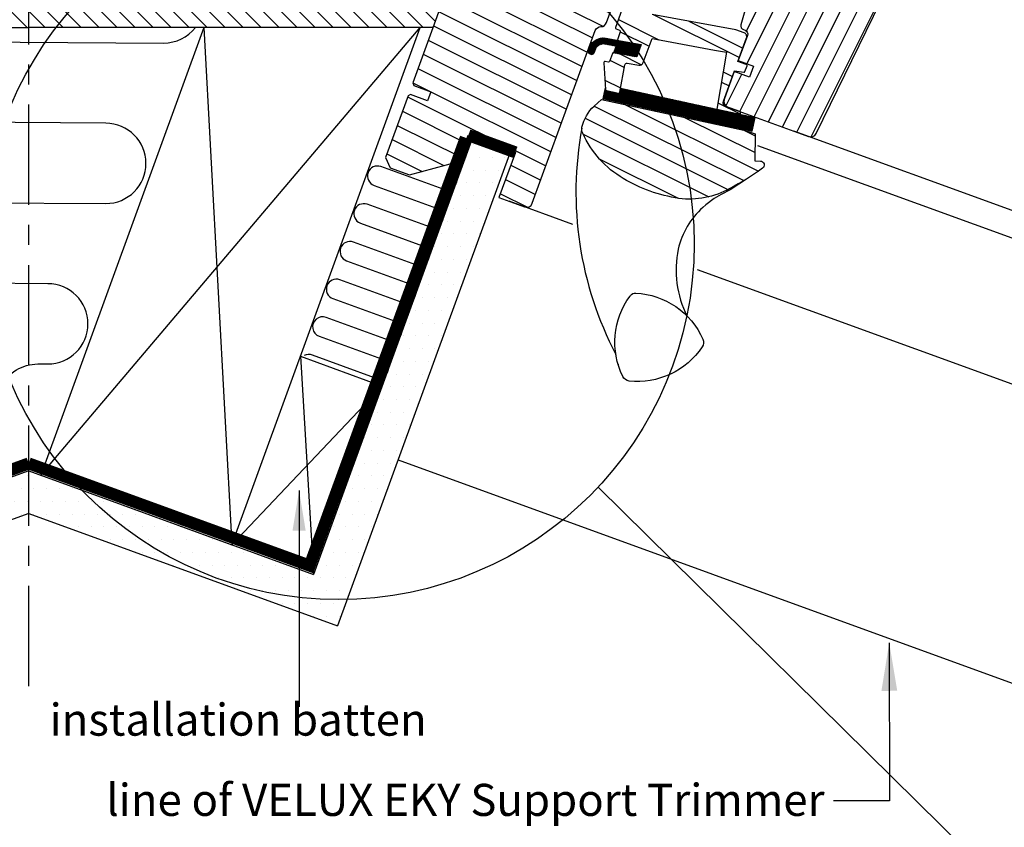
# Model space of a CAD drawing. Units: millimetres. Extents: x 3678 to 5603, y 11256 to 12498.
# Drawn here: x 4942 to 5187, y 12098 to 12299 of the extents above; entities that cross this region are included whole.
import ezdxf

# ---------------------------------------------------------------- set-up
doc = ezdxf.new("R2010")
doc.units = ezdxf.units.MM
doc.linetypes.add('CENTER', pattern=[2, 1.25, -0.25, 0.25, -0.25])
doc.linetypes.add('HIDDEN', pattern=[9.524999999999999, 6.35, -3.175])
doc.layers.get('0').update_dxf_attribs({"lineweight": 25})
for name, color, linetype in [('VELUX_GASKET', 1, 'Continuous'), ('VELUX_HATCH', 7, 'Continuous'), ('VELUX_INFO', 7, 'Continuous'), ('VELUX_INSULATION', 1, 'Continuous'), ('VELUX_ROOFCONSTRUCTION', 7, 'Continuous'), ('VELUX_ROOFWINDOW', 7, 'Continuous'), ('VELUX_RUDE_59', 1, 'Continuous'), ('VELUX_TEXT_ENGLISH', 7, 'Continuous'), ('VELUX_VAPOUR-BARRIER', 1, 'HIDDEN')]:
    doc.layers.add(name, color=color, linetype=linetype)
doc.styles.add('Arial', font='arial.ttf')
doc.styles.add('Verdana', font='verdana.ttf')
doc.dimstyles.new('bips - 2.0', dxfattribs={"dimtxt": 10, "dimasz": 10, "dimexe": 1, "dimexo": 2, "dimgap": 25, "dimtad": 1, "dimtih": 1, "dimtoh": 1, "dimdec": 0, "dimzin": 1, "dimtxsty": 'Arial', "dimcen": 3, "dimdle": 1, "dimse1": 1, "dimse2": 1, "dimclrd": 256, "dimclrt": 256, "dimadec": 0, "dimazin": 0, "dimtfac": 1, "dimtdec": 0, "dimtmove": 2, "dimatfit": 3, "dimfxl": 1, "dimtolj": 1, "dimtzin": 1, "dimarcsym": 0})
doc.dimstyles.new('VERDANA', dxfattribs={"dimtxt": 8, "dimasz": 12, "dimexe": 2, "dimexo": 0, "dimgap": 2, "dimtad": 1, "dimdec": 0, "dimzin": 0, "dimdsep": 46, "dimtxsty": 'Verdana', "dimcen": 0.09, "dimclrd": 256, "dimclre": 256, "dimclrt": 256, "dimadec": 0, "dimazin": 0, "dimtfac": 1, "dimtdec": 0, "dimtix": 1, "dimtmove": 0, "dimatfit": 3, "dimfxl": 1, "dimtolj": 1, "dimtzin": 0, "dimarcsym": 0})
pattern_1 = [(135, (-21997.99020492253, 8234.503703993192), (-2.245064030267288, -2.245064030267288), [])]
pattern_2 = [(0, (0, 0), (1.5875, 3.175), [0, -3.175])]

# ---------------------------------------------------------------- blocks, each defined once
blk = doc.blocks.new('A$C0DCA5DB7')
at = {"layer": 'VELUX_GASKET'}
h = blk.add_hatch(dxfattribs=at)
h.set_pattern_fill('ANSI31', color=1, scale=0.9999999999999999, angle=-71.50000000000004, style=0)
h.set_pattern_definition([(333.4999999999998, (-6292.574886244991, -10423.64601376824), (0.05577472663872621, 0.1118667952002531), [])])
h.paths.add_polyline_path([(52.36200788946735, 179.7866175098425), (51.9824901637412, 178.7297804901191, -0.7811783471211707), (50.5707577788171, 179.2367436775021), (50.97379671615272, 180.35907984388, -0.3304123723952296), (54.82387675142672, 182.4910159752908), (63.7717280591778, 180.8326297597196), (62.67727367841962, 177.8256115053809), (56.9048653562586, 178.7915813746931), (57.51458668831583, 180.4667769666812), (54.59279267899001, 181.0082994778568, -0.01645980898542888), (54.7355377759468, 180.9866755947805), (54.55052346318553, 181.0161336139408), (54.59279267897455, 181.0082994778586, 0.319479230203311)])
h = blk.add_hatch(dxfattribs=at)
h.set_pattern_fill('ANSI31', color=1, scale=0.9999999999999999, angle=-71.50000000000004, style=0)
h.set_pattern_definition([(333.4999999999998, (-6758.702995165102, -11144.29751916549), (0.05577472663872621, 0.1118667952002531), [])])
edge = h.paths.add_edge_path()
edge.add_line((54.85761990103856, 170.1013458074467), (54.88964918804322, 169.6433056635578))
edge.add_arc((55.1889184031179, 169.6642326056772), 0.3000000000000125, 543.9999999999295, 617.7500000000075)
edge.add_line((55.12526510147291, 169.3710632737366), (58.10578832770625, 168.7239282452192))
edge.add_line((58.10578832770807, 168.7239282452174), (58.11173688558574, 168.7236013742277))
edge.add_line((58.11173688558392, 168.7236013742313), (58.1206586402559, 168.7231104551156))
edge.add_line((58.12065864025681, 168.7231104551174), (58.13005737617368, 168.7225925820931))
edge.add_arc((58.14611351082021, 169.0221626081966), 0.2999999999999984, 266.9320383096695, 349.4999999999775)
edge.add_line((58.44108998309002, 168.9674919505487), (58.62326461804787, 169.9504183221961))
edge.add_line((58.62326461804878, 169.9504183221961), (92.13063457481167, 162.6752551489244))
edge.add_line((92.13063457481258, 162.6752551489244), (91.38801272226556, 159.2549462763036))
edge.add_line((91.38801272226556, 159.2549462763072), (54.25323067668523, 167.3176978182528))
edge.add_line((54.25323067668432, 167.3176978182528), (54.85761990103947, 170.1013458074449))
at = {"layer": 'VELUX_HATCH'}
h = blk.add_hatch(dxfattribs=at)
h.set_pattern_fill('ANSI31', color=256, scale=30, angle=288.5, style=0)
h.set_pattern_definition([(333.4999999999999, (-6305.094253288389, -12389.13858523129), (1.673241799161786, 3.356003856007592), [])])
edge = h.paths.add_edge_path()
edge.add_line((50.50603921586026, 198.4758158339264), (56.05022567849483, 196.4578969883041))
edge.add_arc((56.56325589348258, 197.8674359194873), 1.50000000000384, 250.0000000000837, 295.0000000000837)
edge.add_line((57.19718328609724, 196.5079742389298), (58.60706732662038, 197.1654139641341))
edge.add_arc((57.97313993400578, 198.5248756446873), 1.499999999999876, 295.0000000001519, 340.0000000001518)
edge.add_line((59.38267886518588, 198.0118454297026), (62.83708231277706, 207.5027408996375))
edge.add_arc((61.42754338159784, 208.0157711146253), 1.500000000000087, 340.00000000003, 430.00000000003)
edge.add_line((61.94057359658564, 209.4253100458045), (49.16075395389817, 214.0767839950386))
edge.add_arc((49.6737841688855, 215.4863229262164), 1.499999999998649, 160.0000000000285, 250.0000000000286, ccw=False)
edge.add_line((48.26424523770766, 215.9993531412038), (58.48400123864576, 244.0779019861129))
edge.add_arc((57.07446230746566, 244.5909322011017), 1.500000000001252, 340.000000000007, 413.5000000000074)
edge.add_line((57.96669648759325, 245.7967174920286), (52.97661037939724, 249.4891869731327))
edge.add_arc((53.86884455952331, 250.6949722640566), 1.499999999997889, 159.9999999999847, 233.49999999998522, ccw=False)
edge.add_line((52.45930562834656, 251.2080024790448), (57.99315627595388, 266.4121321759867))
edge.add_arc((56.58361734477512, 266.9251623909749), 1.499999999999815, 340.0000000000078, 430.0000000000078)
edge.add_line((57.09664755976337, 268.3347013221537), (45.25652053786325, 272.644155128055))
edge.add_arc((44.74349032287273, 271.2346161968776), 1.499999999999311, 69.99999999990837, 159.9999999999084)
edge.add_line((43.33395139169534, 271.7476464118681), (6.771998070179507, 171.2945052498526))
edge.add_line((6.771998070179507, 171.2945052498526), (7.07083430890998, 170.6536488677975))
edge.add_line((7.07083430890998, 170.6536488677975), (11.29945110244444, 169.1145582228328))
edge.add_line((11.29945110244444, 169.1145582228328), (10.47860275846506, 166.8592959329471))
edge.add_line((10.47860275846506, 166.8592959329471), (6.249985964926964, 168.3983865779101))
edge.add_line((6.249985964926964, 168.3983865779101), (5.609129582871901, 168.0995503391805))
edge.add_line((5.609129582871901, 168.0995503391805), (-7.676680979784578e-07, 152.6885913582901))
edge.add_line((-7.676680979784578e-07, 152.6885913582901), (1.195344187250157, 150.125165830068))
edge.add_line((1.195344187250157, 150.125165830068), (5.963832763153732, 148.3895779260019))
edge.add_line((5.963832763153732, 148.3895779260019), (18.25732685571074, 151.6836097402593))
edge.add_line((18.25732685571074, 151.6836097402593), (20.65146785899015, 158.2614580857571))
edge.add_line((20.65146785899015, 158.2614580857571), (32.39762561881435, 153.9862062941884))
edge.add_line((32.39762561881435, 153.9862062941884), (28.29338389890563, 142.7098948447619))
edge.add_line((28.29338389890563, 142.7098948447619), (34.68334587680511, 140.3841388867095))
edge.add_arc((35.19635139435506, 141.7937483344921), 1.500057817657285, 250.0018076541727, 339.997765460339)
edge.add_line((36.60592464630008, 141.2806433708483), (52.27894368892248, 184.3421022394523))
edge.add_arc((53.68848262010044, 183.8290720244638), 1.499999999999155, 89.4712206344825, 159.9999999999882, ccw=False)
edge.add_arc((53.71616904990945, 186.8289442653406), 1.49999999999731, 269.4712206343825, 339.9999999998909)
edge.add_line((55.12570798108482, 186.3159140503503), (56.61231570425025, 190.4003352013351))
edge.add_arc((55.20277677307058, 190.9133654163243), 1.500000000000981, 339.999999999987, 429.999999999987)
edge.add_line((55.71580698805974, 192.3229043475039), (49.13795864255826, 194.7170453507842))
edge.add_line((49.13795864255826, 194.7170453507842), (50.50603921586026, 198.4758158339264))
edge = h.paths.add_edge_path()
edge.add_arc((75.81171572899656, 162.5727283284786), 20.2413885047894, 262.4470071385503, 299.7180443084677, ccw=False)
edge.add_arc((78.90156368518161, 180.3862727374739), 38.31331221068029, 239.23725874027332, 261.36786646370444, ccw=False)
edge.add_arc((71.98411604318247, 168.9713045667922), 24.96657148446087, 204.2022148882694, 239.4794551458951, ccw=False)
edge.add_arc((51.04841043429902, 159.7805013544586), 2.112647666238817, 167.38215842522, 209.6288462343606, ccw=False)
edge.add_arc((59.14225511114324, 157.8880969294342), 10.42470297065047, 132.944207950468, 166.9500276579157, ccw=False)
edge.add_line((52.0400521996371, 165.5191614574069), (53.83619421784351, 167.1940909862278))
edge.add_line((53.83619421784351, 167.1940909862278), (89.32147274477484, 159.489481765444))
edge.add_line((89.32147274477484, 159.489481765444), (92.16503581398501, 158.5812946383103))
edge.add_line((92.16503581398501, 158.5812946383103), (92.13575420114921, 151.8708278247959))
edge.add_line((92.13575420114921, 151.8708278247959), (93.47378759396088, 151.8182647698759))
edge.add_arc((93.43452777820198, 150.8190357336338), 1.000000000001396, -54.548666836684674, 87.75000000001302, ccw=False)
edge.add_arc((59.29645983491297, 197.4372283856163), 58.78108236988085, 296.85078446957084, 306.2019795235423, ccw=False)
h = blk.add_hatch(dxfattribs=at)
h.set_pattern_fill('ANSI31', color=256, scale=30, angle=198.4999999999999, style=0)
h.set_pattern_definition([(243.4999999999998, (-6305.094253288389, -12389.13858523129), (3.356003856007592, -1.673241799161786), [])])
h.paths.add_polyline_path([(105.9145137479809, 246.037166267477), (106.515147535576, 247.6873940362566, -0.4142135623730951), (108.4377166817449, 248.5839027524471), (122.8150137797666, 243.3509945595652, -0.4142135623730951), (123.7115224959571, 241.4284254134), (112.7668779095375, 211.3582615482501, 0.4142135623730951), (113.6633866257262, 209.4356924020794), (114.2451246634591, 209.2239570722086, 0.09129588885371702), (114.2465031244938, 209.2234553534217), (123.3452176579312, 205.9117940931646, 0.383864035035492), (125.2064389423685, 206.6637763041581), (126.4235901467773, 209.1593060943451, -0.3838640350354399), (127.664404336404, 209.6606275683389), (129.4553760830004, 209.0087671621677, -0.4452286853085448), (130.5689238889481, 206.2526396270132), (107.3625486325445, 158.6725192896829, -0.3838640350354074), (105.5013273481081, 157.9205370786876), (85.34549014841741, 165.2566618660931, -0.4134392051253736), (84.44762963138601, 167.175501634003), (86.97993542171935, 174.1329546121015), (90.73870097597865, 172.7648758327687), (91.7305593916235, 175.4899844330466), (87.9717938373642, 176.8580632123831), (90.02391464635548, 182.4962187970723, 0.0008565244616485317), (90.02508129672515, 182.4994394785936), (90.26332386876493, 183.1540055656187, 0.4142135623730951), (89.66565139130489, 184.4357183297307), (89.26058960754017, 184.5831487620599, -0.3939104756149599), (88.64134805492722, 185.7984787386649)])
at = {"layer": 'VELUX_RUDE_59'}
h = blk.add_hatch(dxfattribs=at)
h.set_pattern_fill('ANSI32', color=256, scale=20, angle=-71.50000000000004, style=0)
h.set_pattern_definition([(333.4999999999998, (-6457.978069492915, -10939.1028682139), (3.346483598323572, 6.712007712015184), []), (333.4999999999998, (-6456.856228123567, -10942.45569864506), (3.346483598323572, 6.712007712015184), [])])
h.paths.add_polyline_path([(58.13861039621315, 181.8766664073646, -0.463654305034822), (57.91137326762509, 182.2742489226293), (58.66098547076581, 184.3337915241045), (57.53335432582207, 184.7442156960969, -0.4142135623730951), (57.35405258258652, 185.1287295253296), (59.37197142820696, 190.6729159879633, -0.4142135623730951), (59.75648525743964, 190.8522177312043), (63.59749155484405, 189.4542057693179), (64.0917474823982, 189.1301075183073, 0.3536754642647995), (64.71500045033736, 189.0474657948307), (66.5222721270975, 188.3896726992589), (87.37317849758347, 184.5251856265913), (89.42658379947352, 183.7778072178226, -0.4141070640337238), (90.02403898971534, 182.4965604276513), (87.90338975773193, 176.6701245482018), (89.97071352346302, 175.9176802328839, -0.4142135623730951), (90.1500152667004, 175.5331664036494), (89.64835779901023, 174.1548738388701, -0.3590366865767069), (89.3195196732604, 173.9611733796846), (87.04833939941909, 174.3208929962348), (84.27797623848073, 166.7093827678709, 0.4142135623730617), (84.87564871594168, 165.427670003759), (88.35251141285153, 164.1621954734546, -0.4142135623730951), (88.53181315608708, 163.777681644222), (88.42351999269886, 163.4801486231281), (82.62686275534361, 164.7387262827815), (85.0019846092755, 178.9318948186974), (82.05266915003904, 179.4785181291118), (67.45319489747453, 182.1843707435855), (66.4591393602077, 182.3686080474727), (64.26966490493032, 176.3530764211173, -0.3639702342661774), (63.15632410647504, 175.7102888114332), (59.80046394374858, 176.3020175016063), (58.44108998309002, 168.9674919505487, -0.4231880360777825), (58.08246020917613, 168.7289932762542), (55.12526510147291, 169.3710632737366, -0.3333828078900729), (54.88964918804322, 169.6433056635524), (54.42463302215674, 176.2933466558934, -0.4850348129676003), (54.77341651899405, 176.6101592784744), (55.7880162668298, 176.440373509502), (56.57343824932286, 178.5983026711419, -0.3615015149381778), (56.9048603173178, 178.7915823086041), (62.67726863947792, 177.8256124392938), (63.77173309811951, 180.8326288258068)])
at = {"color": 7, "linetype": 'Continuous', "lineweight": 30}
blk.add_line((63.96420248509639, 118.7478431779418), (63.99866207857303, 118.7592179626681), dxfattribs=at)
at = {"color": 8, "linetype": 'Continuous', "lineweight": 0}
blk.add_line((72.78159925818272, 115.2369559243853), (73.3942539736745, 114.7731759058988), dxfattribs=at)
at = {"color": 7, "linetype": 'Continuous', "lineweight": 30}
blk.add_open_spline([(57.96432951755105, 101.2490627621119), (57.97137653000118, 101.2245787521788), (57.98530451622537, 101.1761876140026), (58.0038017185725, 101.1141693521149), (58.01466984715989, 101.0760093593271), (58.02058330010732, 101.0593221820873), (58.01848584337222, 101.064410637051), (58.01844008577609, 101.0645216455232)], degree=3, knots=[0, 0, 0, 0, 0.2516020496056126, 0.4972759600734916, 0.7457986678574884, 0.9944544065092895, 0.9999999999999999, 0.9999999999999999, 0.9999999999999999, 0.9999999999999999], dxfattribs=at)
at = {"layer": 'VELUX_GASKET'}
for points in [[(58.12958033956602, 168.72261853089), (58.12660644595508, 168.722782617313), (58.12363254618504, 168.7229465920536), (58.12065864025681, 168.7231104551174), (58.11768472817766, 168.7232742065007), (58.11471080995398, 168.7234378462035), (58.11173688558392, 168.7236013742313), (58.1087629550766, 168.7237647905786), (58.10578901843473, 168.7239280952472), (58.1087629550766, 168.7237647905786), (58.11173688558392, 168.7236013742313), (58.11471080995398, 168.7234378462035), (58.11768472817766, 168.7232742065007), (58.12065864025681, 168.7231104551174), (58.12363254618504, 168.7229465920536), (58.12660644595508, 168.722782617313), (58.12958033956602, 168.72261853089, 0.3771666164611826), (58.44108998309002, 168.9674919505487), (59.71013788405617, 175.8146616952345, -0.4116598904956324), (60.28858942667193, 176.2159478089961), (63.15632410647504, 175.7102888114332, 0.3639702342661775), (64.26966490493032, 176.3530764211173), (66.4591393602077, 182.3686080474727), (67.45319489747453, 182.1843707435855), (82.05266915003904, 179.4785181291118), (85.0019846092755, 178.9318948186974), (82.62686275534361, 164.7387262827815), (88.42351999269886, 163.4801486231281), (88.53181315608708, 163.777681644222, 0.414213562373095), (88.35251141285153, 164.1621954734546), (84.87564871594168, 165.427670003759, -0.4142135623730617), (84.27797623848073, 166.7093827678709), (87.04833939941909, 174.3208929962348), (89.3195196732604, 173.9611733796846, 0.3590366865767069), (89.64835779901023, 174.1548738388701), (90.1500152667004, 175.5331664036494, 0.414213562373095), (89.97071352346302, 175.9176802328839), (87.90338975773193, 176.6701245482018), (90.02391464635548, 182.4962187970723, 0.4143200687329355), (89.4262421688909, 183.7779315611824), (87.37317849758347, 184.5251856265913), (66.5222721270975, 188.3896726992589)], [(59.37197142820696, 190.6729159879633), (57.35405258258652, 185.1287295253296, 0.414213562373095), (57.53335432582207, 184.7442156960969), (58.37907768452897, 184.4363975671022, -0.414213562373095), (58.55837942776998, 184.0518837378659), (57.91137326762509, 182.2742489226293, 0.463654305034822), (58.13861039621315, 181.8766664073646), (63.77173309811951, 180.8326288258068), (62.67726863947792, 177.8256124392938), (56.9048603173178, 178.7915823086041, 0.3615015149381778), (56.57343824932286, 178.5983026711419), (55.87335281200194, 176.6748337404115, -0.3615015149381778), (55.54193074400609, 176.4815541029475), (54.77341651899405, 176.6101592784744, 0.4850348129676004), (54.42463302215674, 176.2933466558934), (54.88964918804322, 169.6433056635524, 0.3333828078900729), (55.12526510147291, 169.3710632737366), (58.10578901843473, 168.7239280952472)]]:
    blk.add_lwpolyline(points, format="xyb", dxfattribs=at)
for points in [[(54.62566299022274, 181.0041698820896, 0.3236456401478801), (52.36200788946735, 179.7866175098425), (51.9824901637412, 178.7297804901191, -0.7811783471211707), (50.5707577788171, 179.2367436775021), (50.97379671615272, 180.35907984388, -0.3304123723952296), (54.82387675142672, 182.4910159752908), (63.7717280591778, 180.8326297597196), (62.67727367842053, 177.8256115053809), (56.9048653562586, 178.7915813746931), (57.51458668831583, 180.4667769666812), (54.55052346318826, 181.0161336139445)], [(58.12958033956602, 168.72261853089, 0.3771666164611818), (58.44108998309002, 168.9674919505487), (58.62326461767134, 169.9504183201589), (92.13063457410044, 162.6752551469581), (91.3880127215516, 159.2549462743445), (54.25323067597037, 167.3176978162883), (54.85761990096762, 170.1013458084471), (54.88964918804322, 169.6433056635524, 0.3333828078900725), (55.12526510147291, 169.3710632737366), (58.10578901843473, 168.7239280952472)]]:
    blk.add_lwpolyline(points, format="xyb", close=True, dxfattribs=at)
at = {"layer": 'VELUX_ROOFWINDOW', "color": 1}
for p, q in [((395.7512197592623, 52.36194899405382), (101.8146317954534, 159.2623801656446)), ((393.5272146228917, 46.25426549636177), (92.8210397921348, 155.6186247858222)), ((46.74137932852682, 135.9953748845619), (30.81228192094568, 141.7930921996485)), ((381.8255257560832, 14.11845302981783), (77.83484588486863, 124.6782743882777))]:
    blk.add_line(p, q, dxfattribs=at)
at = {"layer": 'VELUX_ROOFWINDOW'}
for points in [[(43.33395139169534, 271.7476464118681), (6.771998070179507, 171.2945052498526), (7.07083430890998, 170.6536488677975), (11.29945110244444, 169.1145582228328), (10.47860275846506, 166.8592959329471), (6.249985964926964, 168.3983865779101), (5.609129582871901, 168.0995503391805), (-7.676680979784578e-07, 152.6885913582901), (1.195344187250157, 150.125165830068), (5.963832763153732, 148.3895779260019), (18.25732685571074, 151.6836097402593), (20.65146785899015, 158.2614580857571), (32.39762561881435, 153.9862062941884), (28.29338389890563, 142.7098948447619), (28.29338389890563, 142.7098948447619, -0.1252514690874894), (28.29338389890563, 142.7098948447619), (34.68334587680511, 140.3841388867095, 0.4141928990271386), (36.60592464630008, 141.2806433708483), (52.27894368892248, 184.3421022394523, -0.3178372451957661), (53.70232583500365, 185.3290081449031, 0.3178372451957766), (55.12570798108482, 186.3159140503503), (56.61231570425025, 190.4003352013351, 0.414213562373095)], [(105.9145137479827, 246.0371662674788), (88.64134805492722, 185.7984787386649, 0.39391047561496), (89.26058960754017, 184.5831487620599), (89.66565139130489, 184.4357183297307, -0.414213562373095), (90.26332386876493, 183.1540055656187), (87.97178890848045, 176.8580650063486), (91.7305593916235, 175.4899844330466), (90.73870097597865, 172.7648758327687), (86.97993049283377, 174.1329564060743), (84.44898143222781, 167.1792310122601, 0.414213562373095), (85.34549014841741, 165.2566618660931), (105.5013273481081, 157.9205370786876, 0.3838640350354074), (107.3625486325445, 158.6725192896829), (130.5689238889481, 206.2526396270132, 0.4452286853085448)], [(90.03256522944957, 147.33226386362), (85.97247753787087, 144.6090791859351), (83.68752124165258, 143.4735762552609), (81.99983269503537, 142.4853707691), (79.90549813557845, 140.9399104505592), (79.11825933876116, 140.2297237143102, 0.1518817342039542), (72.97171295225871, 129.8667520615054, 0.1675724699503281), (75.16807277981843, 113.188867215722, 0.1675724699503281)]]:
    blk.add_lwpolyline(points, format="xyb", dxfattribs=at)
for points in [[(85.84602386922325, 144.9935796360987, -0.1640745662553295), (73.15112439942277, 142.5069599061426, -0.09686424724640638), (59.30491039163826, 147.4639236073508, -0.1551532983174825), (49.21199960846479, 158.7360515277924, -0.1864526203480006), (48.98678577378723, 160.2420031646761, -0.1494769618856067), (52.0400521996371, 165.5191614574069), (53.83619421784351, 167.1940909862278), (89.32147274477484, 159.489481765444), (92.16503581398501, 158.5812946383103), (92.13575420114921, 151.8708278247959), (93.47378759396088, 151.8182647698759, -0.715261119329677), (94.01453901761397, 150.004427261938, -0.04082494366981074)], [(62.38667698161225, 118.9203097426089, -0.2820440667717478), (79.12831456429194, 107.3933630444171, -0.2971601760374414), (78.95948646010038, 105.463648983332, -0.1362507222507065), (71.04070962224614, 98.69615973146756, -0.1362779735763022), (60.76642045174594, 96.9800829783162, -0.2582849416368617), (59.17965310489944, 98.0911494359625, -0.2792399271074173), (60.98146884712969, 118.1403182435515), (61.10766349910409, 118.3239163062881, -0.2549940532354318)]]:
    blk.add_lwpolyline(points, format="xyb", close=True, dxfattribs=at)
blk.add_arc((134.8711581561438, 144.1210197125238), 87.38378091482741, 169.495024312007, 207.607553811752, dxfattribs=at)
blk = doc.blocks.new('V21_PAKNING')
at = {"layer": 'VELUX_ROOFWINDOW', "const_width": 3}
blk.add_lwpolyline([(27.30000000000001, -36.20000000000019), (14.80000000000001, -36.20000000000022)], dxfattribs=at)

msp = doc.modelspace()

# ---------------------------------------------------------------- hatches: boundary and pattern name
at = {"layer": 'VELUX_HATCH'}
h = msp.add_hatch(dxfattribs=at)
h.set_pattern_fill('ANSI31', color=256, angle=89.99999999999999, style=0)
h.set_pattern_definition(pattern_1)
h.paths.add_polyline_path([(4943.792152725227, 12297.46338555761), (4943.792152725227, 12309.46338555761), (4838.634975677228, 12309.46338555761), (4843.002618488417, 12297.46338555761)])
h = msp.add_hatch(dxfattribs=at)
h.set_pattern_fill('ANSI31', color=256, angle=89.99999999999999, style=0)
h.set_pattern_definition(pattern_1)
h.paths.add_polyline_path([(4943.792152725228, 12297.46338555761), (4943.792152725227, 12309.46338555761), (5048.949329773227, 12309.46338555761), (5044.581686962038, 12297.46338555761)])
h = msp.add_hatch(dxfattribs=at)
h.set_pattern_fill('DOTS', color=256, scale=2, style=0)
h.set_pattern_definition(pattern_2)
h.paths.add_polyline_path([(4847.543734256369, 12230.24003439662, -0.03589014258830499), (4847.421029810866, 12230.57681719176), (4832.997277317902, 12270.16520912838), (4823.600350601173, 12266.74500750991), (4866.774882968223, 12148.24530988538), (4943.792152725226, 12176.27730360138), (4943.792152725226, 12186.91908132613), (4872.748515733526, 12161.06131212714), (4854.416082667094, 12211.37772914413, -0.0510270501879054), (4854.241855729391, 12211.85592400355), (4850.981026022949, 12220.80581443741, -0.04410781331348572), (4850.830325208911, 12221.21943793062)])
h = msp.add_hatch(dxfattribs=at)
h.set_pattern_fill('DOTS', color=256, scale=2, style=0)
h.set_pattern_definition(pattern_2)
h.paths.add_polyline_path([(5040.040571194082, 12230.24003439662, 0.03589014258830499), (5040.163275639585, 12230.57681719176), (5054.587028132549, 12270.16520912838), (5063.983954849278, 12266.74500750991), (5020.809422482228, 12148.24530988538), (4943.792152725226, 12176.27730360138), (4943.792152725226, 12186.91908132613), (5014.835789716925, 12161.06131212714), (5033.168222783357, 12211.37772914413, 0.0510270501879054), (5033.34244972106, 12211.85592400355), (5036.603279427502, 12220.80581443741, 0.04410781331348572), (5036.75398024154, 12221.21943793062)])

# ---------------------------------------------------------------- linework, layer by layer
for p, q in [((4843.002618488417, 12297.46338555761), (4943.792152725227, 12297.4633855576)), ((5044.581686962038, 12297.46338555761), (4943.792152725228, 12297.4633855576)), ((5054.587028132551, 12270.16520912837), (5014.835789716925, 12161.06131212714)), ((5063.98395484928, 12266.74500750991), (5020.809422482228, 12148.24530988537)), ((5011.545224994107, 12215.46786548255), (5031.952258547189, 12208.04031269955)), ((5035.908445160826, 12189.6870933569), (5390.653871534122, 12060.66803598258)), ((4943.792152725226, 12186.91908132613), (4872.748515733526, 12161.06131212714)), ((4943.792152725227, 12186.91908132613), (5014.835789716925, 12161.06131212714)), ((4943.792152725227, 12176.27730360138), (4866.774882968223, 12148.24530988538)), ((4943.792152725226, 12176.27730360138), (5020.809422482228, 12148.24530988537))]:
    msp.add_line(p, q)
at = {"layer": 'VELUX_INFO', "color": 1, "linetype": 'CENTER', "ltscale": 20}
msp.add_line((4943.792152725226, 12133.22621392936), (4943.792152725227, 12352.06123049183), dxfattribs=at)
msp.add_line((4943.792152725226, 12133.22621392936), (4943.792152725227, 12352.06123049183), dxfattribs=at)
at = {"layer": 'VELUX_INFO', "color": 7}
for p, q in [((5011.545224994108, 12215.46786548255), (5014.835789716925, 12161.06131212714)), ((5031.952258547189, 12208.04031269955), (4994.444218753894, 12168.48323698761))]:
    msp.add_line(p, q, dxfattribs=at)
at = {"layer": 'VELUX_INFO', "color": 5}
msp.add_line((5085.788133793964, 12182.87947721885), (5226.917799520776, 12043.77906602963), dxfattribs=at)
msp.add_circle((5021.059221329532, 12243.50382757576), 88.68564689410807, dxfattribs=at)
at = {"layer": 'VELUX_INSULATION'}
for points in [[(4936.314986410474, 12197.98707050114, -0.5646339988621214), (4946.773593224161, 12213.5626565191), (4948.5556560196, 12213.56256464713, 0.9999999999999999), (4948.555685234302, 12233.56256464711), (4932.096576337471, 12233.72446416735, -0.9999999999999999), (4932.096605552169, 12253.72446416733), (4963.032216619435, 12253.56256464709, 0.9999999999999999), (4963.032245834147, 12273.56256464706), (4917.734199493347, 12273.95878162139, -0.9999999999999999), (4917.734228708056, 12293.95878162136), (4977.438217148421, 12293.56256464704, 0.2327832589342948), (4985.362877769014, 12297.4633855576, 0.2327832589342948)], [(5050.414308182465, 12260.17091388811, -0.6169674807029287), (5047.164608668591, 12257.10358062823), (5031.630587452402, 12262.75753461344, 0.9999999999999999), (5029.920479872566, 12258.05907400752), (5045.454501088755, 12252.40512002232, -0.9999999999999999), (5043.744393508916, 12247.70665941639), (5028.210372292728, 12253.3606134016, 0.9999999999999999), (5026.50026471289, 12248.66215279568), (5042.034285929077, 12243.00819881048, -0.9999999999999999), (5040.324178349239, 12238.30973820455), (5024.790157133053, 12243.96369218976, 0.9999999999999999), (5023.080049553213, 12239.26523158384), (5038.614070769405, 12233.61127759864, -0.4142095407000884), (5040.108259022855, 12230.40702576281)], [(5040.153662703445, 12231.98015025259, -0.6169674807030537), (5036.903963189571, 12228.91281699271), (5021.369941973383, 12234.56677097792, 0.9999999999999999), (5019.659834393546, 12229.868310372), (5035.193855609735, 12224.2143563868, -0.9999999999999999), (5033.483748029897, 12219.51589578087), (5017.949726813707, 12225.16984976608, 0.9999999999999999), (5016.239619233871, 12220.47138916017), (5031.773640450057, 12214.81743517496, -0.9999999999999999), (5030.063532870219, 12210.11897456904), (5014.529511654033, 12215.77292855424, 0.2097571592160305), (5012.524511391632, 12215.64352326926, 0.2097571592160305)]]:
    msp.add_lwpolyline(points, format="xyb", dxfattribs=at)
at = {"layer": 'VELUX_ROOFCONSTRUCTION'}
for p, q in [((4946.792152067129, 12185.82717086287), (5041.389153644608, 12297.46338555761)), ((4987.42441128216, 12297.46338555761), (4946.792152067129, 12185.82717086287)), ((4987.42441128216, 12297.46338555761), (4994.444218753898, 12168.48323698761)), ((4994.444218753898, 12168.48323698761), (5041.389153644609, 12297.46338555761)), ((4946.792152067126, 12185.82717086287), (4994.444218753895, 12168.48323698761))]:
    msp.add_line(p, q, dxfattribs=at)
at = {"layer": 'VELUX_VAPOUR-BARRIER', "const_width": 3}
for points in [[(4834.794295910185, 12269.93553958601), (4873.737038909258, 12163.29374601529), (4943.792152725227, 12188.77076792997)], [(5052.790009540274, 12269.93553958601), (5013.847266541195, 12163.29374601529), (4943.792152725227, 12188.77076792997)]]:
    msp.add_lwpolyline(points, dxfattribs=at)

# ---------------------------------------------------------------- block references
at = {"layer": 'VELUX_HATCH', "extrusion": (0, 0, -1), "zscale": -1, "rotation": 20.00000000000326}
msp.add_blockref('V21_PAKNING', (-5091.457983356429, 12295.26851428154), dxfattribs=at)
at = {"layer": 'VELUX_INFO', "color": 7}
msp.add_blockref('A$C0DCA5DB7', (5032.771777761595, 12112.32733323614), dxfattribs=at)

# ---------------------------------------------------------------- texts
at = {"layer": 'VELUX_TEXT_ENGLISH', "insert": (5043.039862719384, 12123.8597097817), "char_height": 8, "width": 98.95441235728677, "attachment_point": 6, "style": 'Verdana'}
msp.add_mtext('installation batten', dxfattribs=at)
at = {"layer": 'VELUX_TEXT_ENGLISH', "insert": (5142.263091272531, 12103.85970978169), "char_height": 8, "attachment_point": 6, "style": 'Verdana'}
msp.add_mtext('line of VELUX EKY Support Trimmer', dxfattribs=at)

# ---------------------------------------------------------------- leaders
at = {"layer": 'VELUX_INFO', "color": 7}
msp.add_leader([(5011.220206032618, 12181.99835058913), (5011.220206032617, 12128.12297371723)], dimstyle='bips - 2.0', override={"dimgap": 25, "dimtad": 0}, dxfattribs=at)
at = {"layer": 'VELUX_TEXT_ENGLISH'}
msp.add_leader([(5158.394840342594, 12144.07611056132), (5158.485225876577, 12104.6319802015), (5144.464815821588, 12104.63198020151)], dimstyle='VERDANA', override={"dimgap": 2, "dimtad": 0}, dxfattribs=at)

doc.saveas('drawing.dxf')
